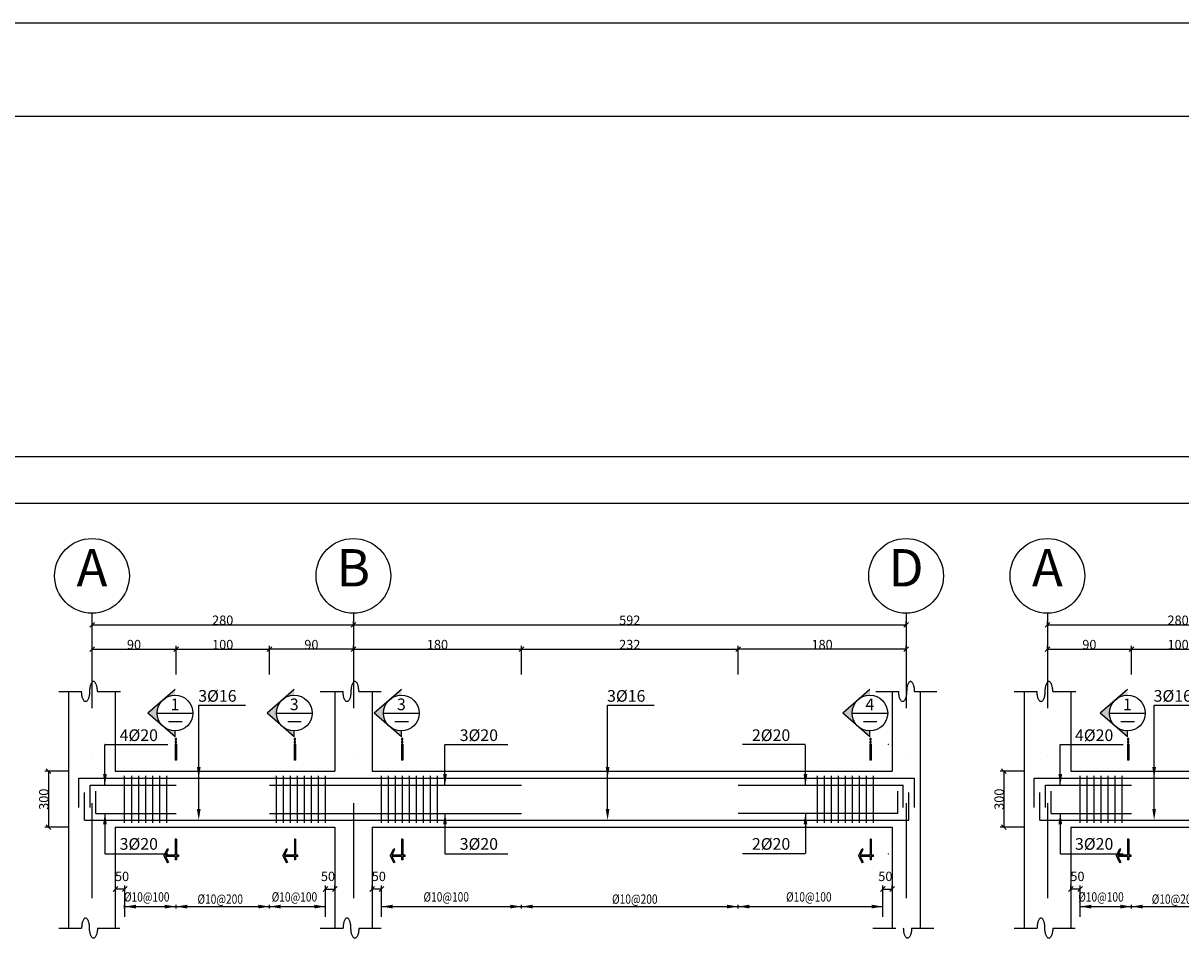
# Model space of a CAD drawing. Units: millimetres. Extents: x -231 to 30223, y -7037 to 7120.
# Drawn here: x 19905 to 22385, y 5126 to 7120 of the extents above; entities that cross this region are included whole.
import ezdxf
from ezdxf.enums import TextEntityAlignment as Align

# ---------------------------------------------------------------- set-up
doc = ezdxf.new("R2010")
doc.units = ezdxf.units.MM
doc.linetypes.add('DASHDOTX2', pattern=[50.8, 25.4, -12.7, 0, -12.7])
for name, color, linetype in [('2', 2, 'Continuous'), ('3', 3, 'Continuous'), ('5', 7, 'Continuous'), ('ax', 1, 'DASHDOTX2'), ('CADR', 2, 'Continuous'), ('COV', 4, 'Continuous'), ('DIM', 1, 'Continuous'), ('DST', 1, 'Continuous'), ('ESTILA', 7, 'Continuous'), ('HAT', 4, 'Continuous'), ('KH', 3, 'Continuous'), ('STT', 6, 'Continuous'), ('TX', 2, 'Continuous'), ('TX1', 3, 'Continuous')]:
    doc.layers.add(name, color=color, linetype=linetype)
doc.styles.add('ROMANS', font='romans.shx')
doc.dimstyles.new('SC25', dxfattribs={"dimscale": 0.1, "dimtxt": 200, "dimasz": 0.5, "dimexe": 75, "dimexo": 0, "dimgap": 0, "dimtad": 1, "dimdec": 0, "dimlfac": 2.5, "dimdsep": 46, "dimtxsty": 'ROMANS', "dimblk": 'TIC', "dimcen": 0, "dimclrd": 44, "dimclre": 13, "dimclrt": 62, "dimadec": 0, "dimazin": 0, "dimtfac": 0.925926, "dimtdec": 0, "dimtix": 1, "dimtmove": 2, "dimatfit": 3, "dimldrblk": 'TIC', "dimfxl": 0, "dimtolj": 1, "dimarcsym": 0})
doc.dimstyles.new('SC50', dxfattribs={"dimscale": 0.1, "dimtxt": 200, "dimasz": 0.5, "dimexe": 75, "dimexo": 0, "dimgap": 0, "dimtad": 1, "dimdec": 0, "dimlfac": 0.5, "dimdsep": 46, "dimtxsty": 'ROMANS', "dimblk": 'TIC', "dimcen": 0, "dimclrd": 44, "dimclre": 1, "dimclrt": 62, "dimadec": 0, "dimazin": 0, "dimtfac": 0.925926, "dimtdec": 0, "dimtix": 1, "dimtmove": 2, "dimatfit": 3, "dimldrblk": 'TIC', "dimfxl": 0, "dimtolj": 1, "dimarcsym": 0})

# ---------------------------------------------------------------- blocks, each defined once
blk = doc.blocks.new('TIC')
blk.add_line((-100, -100), (100, 100))
blk = doc.blocks.new('*D399')
at = {"layer": 'DIM', "color": 1, "lineweight": -2, "transparency": 16777216}
for p, q in [((22278.9, 5779.9), (22278.9, 5787.4)), ((22478.9, 5726.1), (22478.9, 5787.4))]:
    blk.add_line(p, q, dxfattribs=at)
at = {"layer": 'DIM', "color": 44, "lineweight": -2, "transparency": 16777216}
blk.add_line((22278.9, 5779.9), (22478.8, 5779.9), dxfattribs=at)
at = {"layer": 'DIM', "color": 44, "lineweight": -2, "transparency": 16777216, "xscale": 0.05, "yscale": 0.05, "zscale": 0.05, "rotation": 180}
blk.add_blockref('TIC', (22278.9, 5779.9), dxfattribs=at)
at = {"layer": 'DIM', "color": 44, "lineweight": -2, "transparency": 16777216, "xscale": 0.05, "yscale": 0.05, "zscale": 0.05}
blk.add_blockref('TIC', (22478.9, 5779.9), dxfattribs=at)
at = {"layer": 'DIM', "color": 62, "transparency": 16777216, "insert": (22378.9, 5789.9), "char_height": 20, "attachment_point": 5, "style": 'ROMANS'}
blk.add_mtext('\\A1;100', dxfattribs=at)
blk = doc.blocks.new('*D400')
at = {"layer": 'DIM', "color": 1, "lineweight": -2, "transparency": 16777216}
for p, q in [((22098.9, 5779.9), (22098.9, 5787.4)), ((22278.9, 5726.1), (22278.9, 5787.4))]:
    blk.add_line(p, q, dxfattribs=at)
at = {"layer": 'DIM', "color": 44, "lineweight": -2, "transparency": 16777216}
blk.add_line((22098.9, 5779.9), (22278.8, 5779.9), dxfattribs=at)
at = {"layer": 'DIM', "color": 44, "lineweight": -2, "transparency": 16777216, "xscale": 0.05, "yscale": 0.05, "zscale": 0.05, "rotation": 180}
blk.add_blockref('TIC', (22098.9, 5779.9), dxfattribs=at)
at = {"layer": 'DIM', "color": 44, "lineweight": -2, "transparency": 16777216, "xscale": 0.05, "yscale": 0.05, "zscale": 0.05}
blk.add_blockref('TIC', (22278.9, 5779.9), dxfattribs=at)
at = {"layer": 'DIM', "color": 62, "transparency": 16777216, "insert": (22188.9, 5789.9), "char_height": 20, "attachment_point": 5, "style": 'ROMANS'}
blk.add_mtext('\\A1;90', dxfattribs=at)
blk = doc.blocks.new('*D403')
at = {"layer": 'DIM', "color": 1, "lineweight": -2, "transparency": 16777216}
for p, q in [((21436.3, 5726.1), (21436.3, 5787.4)), ((21796.3, 5779.9), (21796.3, 5787.4))]:
    blk.add_line(p, q, dxfattribs=at)
at = {"layer": 'DIM', "color": 44, "lineweight": -2, "transparency": 16777216}
blk.add_line((21796.2, 5779.9), (21436.3, 5779.9), dxfattribs=at)
at = {"layer": 'DIM', "color": 44, "lineweight": -2, "transparency": 16777216, "xscale": 0.05, "yscale": 0.05, "zscale": 0.05, "rotation": 180}
blk.add_blockref('TIC', (21436.3, 5779.9), dxfattribs=at)
at = {"layer": 'DIM', "color": 44, "lineweight": -2, "transparency": 16777216, "xscale": 0.05, "yscale": 0.05, "zscale": 0.05}
blk.add_blockref('TIC', (21796.3, 5779.9), dxfattribs=at)
at = {"layer": 'DIM', "color": 62, "transparency": 16777216, "insert": (21616.3, 5789.9), "char_height": 20, "attachment_point": 5, "style": 'ROMANS'}
blk.add_mtext('\\A1;180', dxfattribs=at)
blk = doc.blocks.new('*D404')
at = {"layer": 'DIM', "color": 1, "lineweight": -2, "transparency": 16777216}
for p, q in [((20432.3, 5726.1), (20432.3, 5787.4)), ((20612.3, 5779.9), (20612.3, 5787.4))]:
    blk.add_line(p, q, dxfattribs=at)
at = {"layer": 'DIM', "color": 44, "lineweight": -2, "transparency": 16777216}
blk.add_line((20612.2, 5779.9), (20432.3, 5779.9), dxfattribs=at)
at = {"layer": 'DIM', "color": 44, "lineweight": -2, "transparency": 16777216, "xscale": 0.05, "yscale": 0.05, "zscale": 0.05, "rotation": 180}
blk.add_blockref('TIC', (20432.3, 5779.9), dxfattribs=at)
at = {"layer": 'DIM', "color": 44, "lineweight": -2, "transparency": 16777216, "xscale": 0.05, "yscale": 0.05, "zscale": 0.05}
blk.add_blockref('TIC', (20612.3, 5779.9), dxfattribs=at)
at = {"layer": 'DIM', "color": 62, "transparency": 16777216, "insert": (20522.3, 5789.9), "char_height": 20, "attachment_point": 5, "style": 'ROMANS'}
blk.add_mtext('\\A1;90', dxfattribs=at)
blk = doc.blocks.new('*D405')
at = {"layer": 'DIM', "color": 1, "lineweight": -2, "transparency": 16777216}
for p, q in [((20612.3, 5779.9), (20612.3, 5787.4)), ((20972.3, 5726.1), (20972.3, 5787.4))]:
    blk.add_line(p, q, dxfattribs=at)
at = {"layer": 'DIM', "color": 44, "lineweight": -2, "transparency": 16777216}
blk.add_line((20612.3, 5779.9), (20972.2, 5779.9), dxfattribs=at)
at = {"layer": 'DIM', "color": 44, "lineweight": -2, "transparency": 16777216, "xscale": 0.05, "yscale": 0.05, "zscale": 0.05, "rotation": 180}
blk.add_blockref('TIC', (20612.3, 5779.9), dxfattribs=at)
at = {"layer": 'DIM', "color": 44, "lineweight": -2, "transparency": 16777216, "xscale": 0.05, "yscale": 0.05, "zscale": 0.05}
blk.add_blockref('TIC', (20972.3, 5779.9), dxfattribs=at)
at = {"layer": 'DIM', "color": 62, "transparency": 16777216, "insert": (20792.3, 5789.9), "char_height": 20, "attachment_point": 5, "style": 'ROMANS'}
blk.add_mtext('\\A1;180', dxfattribs=at)
blk = doc.blocks.new('*D406')
at = {"layer": 'DIM', "color": 1, "lineweight": -2, "transparency": 16777216}
for p, q in [((20972.3, 5726.1), (20972.3, 5787.4)), ((21436.3, 5726.1), (21436.3, 5787.4))]:
    blk.add_line(p, q, dxfattribs=at)
at = {"layer": 'DIM', "color": 44, "lineweight": -2, "transparency": 16777216}
blk.add_line((20972.3, 5779.9), (21436.2, 5779.9), dxfattribs=at)
at = {"layer": 'DIM', "color": 44, "lineweight": -2, "transparency": 16777216, "xscale": 0.05, "yscale": 0.05, "zscale": 0.05, "rotation": 180}
blk.add_blockref('TIC', (20972.3, 5779.9), dxfattribs=at)
at = {"layer": 'DIM', "color": 44, "lineweight": -2, "transparency": 16777216, "xscale": 0.05, "yscale": 0.05, "zscale": 0.05}
blk.add_blockref('TIC', (21436.3, 5779.9), dxfattribs=at)
at = {"layer": 'DIM', "color": 62, "transparency": 16777216, "insert": (21204.3, 5789.9), "char_height": 20, "attachment_point": 5, "style": 'ROMANS'}
blk.add_mtext('\\A1;232', dxfattribs=at)
blk = doc.blocks.new('*D407')
at = {"layer": 'DIM', "color": 1, "lineweight": -2, "transparency": 16777216}
for p, q in [((20052.3, 5779.9), (20052.3, 5787.4)), ((20232.3, 5726.1), (20232.3, 5787.4))]:
    blk.add_line(p, q, dxfattribs=at)
at = {"layer": 'DIM', "color": 44, "lineweight": -2, "transparency": 16777216}
blk.add_line((20052.3, 5779.9), (20232.2, 5779.9), dxfattribs=at)
at = {"layer": 'DIM', "color": 44, "lineweight": -2, "transparency": 16777216, "xscale": 0.05, "yscale": 0.05, "zscale": 0.05, "rotation": 180}
blk.add_blockref('TIC', (20052.3, 5779.9), dxfattribs=at)
at = {"layer": 'DIM', "color": 44, "lineweight": -2, "transparency": 16777216, "xscale": 0.05, "yscale": 0.05, "zscale": 0.05}
blk.add_blockref('TIC', (20232.3, 5779.9), dxfattribs=at)
at = {"layer": 'DIM', "color": 62, "transparency": 16777216, "insert": (20142.3, 5789.9), "char_height": 20, "attachment_point": 5, "style": 'ROMANS'}
blk.add_mtext('\\A1;90', dxfattribs=at)
blk = doc.blocks.new('*D408')
at = {"layer": 'DIM', "color": 1, "lineweight": -2, "transparency": 16777216}
for p, q in [((20232.3, 5779.9), (20232.3, 5787.4)), ((20432.3, 5726.1), (20432.3, 5787.4))]:
    blk.add_line(p, q, dxfattribs=at)
at = {"layer": 'DIM', "color": 44, "lineweight": -2, "transparency": 16777216}
blk.add_line((20232.3, 5779.9), (20432.2, 5779.9), dxfattribs=at)
at = {"layer": 'DIM', "color": 44, "lineweight": -2, "transparency": 16777216, "xscale": 0.05, "yscale": 0.05, "zscale": 0.05, "rotation": 180}
blk.add_blockref('TIC', (20232.3, 5779.9), dxfattribs=at)
at = {"layer": 'DIM', "color": 44, "lineweight": -2, "transparency": 16777216, "xscale": 0.05, "yscale": 0.05, "zscale": 0.05}
blk.add_blockref('TIC', (20432.3, 5779.9), dxfattribs=at)
at = {"layer": 'DIM', "color": 62, "transparency": 16777216, "insert": (20332.3, 5789.9), "char_height": 20, "attachment_point": 5, "style": 'ROMANS'}
blk.add_mtext('\\A1;100', dxfattribs=at)
blk = doc.blocks.new('EEE')
at = {"layer": '5'}
h = blk.add_hatch(color=256, dxfattribs=at)
h.paths.add_polyline_path([(-25.1, 28.8), (-58.1, 0), (-25.1, -28.8, -0.454846)])
h.paths.add_polyline_path([(-25.1, -28.8), (0, -50.6), (0, -38.2, -0.181206)])
h.paths.add_polyline_path([(0, 38.2), (0, 50.6), (-25.1, 28.8, -0.181206)])
h = blk.add_hatch(color=256, dxfattribs=at)
h.paths.add_polyline_path([(2.9, -57.6), (2.9, -54.7), (0, -54.7), (0, -57.6)])
h.paths.add_polyline_path([(0, -63.5), (2.9, -63.5), (2.9, -60.5), (0, -60.5)])
h.paths.add_polyline_path([(2.9, -66.4), (0, -66.4), (0, -100.6), (2.9, -100.6)])
blk.add_hatch(color=256, dxfattribs=at).paths.add_polyline_path([(0.4, -306.8), (0.4, -314.3), (2.9, -314.3), (2.9, -306.8), (8, -306.8), (8, -304.3), (2.9, -304.3), (2.9, -270), (0.4, -270), (0.4, -304.3), (-20.7, -304.3), (-14.1, -291.7), (-16.3, -290.5), (-24.2, -305.6), (-16.3, -320.7), (-14.1, -319.5), (-20.7, -306.8)])
at = {"layer": '2'}
for p, q in [((0, 50.6), (-58.1, 0)), ((0, -50.6), (-58.1, 0)), ((-38.2, 0), (38.2, 0)), ((0, -50.6), (0, -38.2)), ((2.9, -66.4), (0, -66.4)), ((0, -66.4), (0, -100.6)), ((2.9, -66.4), (2.9, -100.6)), ((2.9, -100.6), (0, -100.6)), ((2.9, -270), (0.4, -270)), ((-24.2, -305.6), (-16.3, -290.5)), ((-14.1, -291.7), (-16.3, -290.5)), ((-24.2, -305.6), (-16.3, -320.7)), ((-14.1, -319.5), (-16.3, -320.7)), ((2.9, -314.3), (0.4, -314.3)), ((8, -306.8), (8, -304.3))]:
    blk.add_line(p, q, dxfattribs=at)
for points in [[(0, -57.6), (2.9, -57.6), (2.9, -54.7), (0, -54.7)], [(0, -63.5), (2.9, -63.5), (2.9, -60.5), (0, -60.5)]]:
    blk.add_lwpolyline(points, close=True, dxfattribs=at)
for points in [[(0.4, -270), (0.4, -304.3)], [(2.9, -270), (2.9, -304.3)], [(0.4, -304.3), (-20.7, -304.3), (-14.1, -291.7)], [(0.4, -306.8), (-20.7, -306.8), (-14.1, -319.5)], [(0.4, -306.8), (0.4, -314.3)], [(8, -304.3), (2.9, -304.3)], [(8, -306.8), (2.9, -306.8)], [(2.9, -306.8), (2.9, -314.3)]]:
    blk.add_lwpolyline(points, dxfattribs=at)
blk.add_circle((0, 0), 38.2, dxfattribs=at)
at = {"layer": '3'}
blk.add_line((-13.7, -17.7), (15, -17.7), dxfattribs=at)
at = {"layer": 'TX1', "style": 'ROMANS'}
blk.add_attdef('B', text='', height=25, dxfattribs=at).set_placement((0, 18.7), align=Align.MIDDLE_CENTER)
blk = doc.blocks.new('*D426')
at = {"layer": 'DIM', "color": 13, "lineweight": -2, "transparency": 16777216}
for p, q in [((20003, 5518.8), (19951.5, 5518.8)), ((20003, 5398.8), (19951.5, 5398.8))]:
    blk.add_line(p, q, dxfattribs=at)
at = {"layer": 'DIM', "color": 44, "lineweight": -2, "transparency": 16777216}
blk.add_line((19959, 5518.8), (19959, 5398.9), dxfattribs=at)
at = {"layer": 'DIM', "color": 44, "lineweight": -2, "transparency": 16777216, "xscale": 0.05, "yscale": 0.05, "zscale": 0.05}
for p, rotation in [((19959, 5518.8), 90), ((19959, 5398.8), 270)]:
    blk.add_blockref('TIC', p, dxfattribs=dict(at, rotation=rotation))
at = {"layer": 'DIM', "color": 62, "transparency": 16777216, "insert": (19949, 5458.8), "char_height": 20, "attachment_point": 5, "rotation": 90, "style": 'ROMANS'}
blk.add_mtext('\\A1;300', dxfattribs=at)
blk = doc.blocks.new('*D428')
at = {"layer": 'DIM', "color": 13, "lineweight": -2, "transparency": 16777216}
for p, q in [((20102.3, 5266.6), (20102.3, 5274.1)), ((20122.3, 5207.2), (20122.3, 5274.1))]:
    blk.add_line(p, q, dxfattribs=at)
at = {"layer": 'DIM', "color": 44, "lineweight": -2, "transparency": 16777216}
blk.add_line((20122.2, 5266.6), (20102.3, 5266.6), dxfattribs=at)
at = {"layer": 'DIM', "color": 44, "lineweight": -2, "transparency": 16777216, "xscale": 0.05, "yscale": 0.05, "zscale": 0.05, "rotation": 180}
blk.add_blockref('TIC', (20102.3, 5266.6), dxfattribs=at)
at = {"layer": 'DIM', "color": 44, "lineweight": -2, "transparency": 16777216, "xscale": 0.05, "yscale": 0.05, "zscale": 0.05}
blk.add_blockref('TIC', (20122.3, 5266.6), dxfattribs=at)
at = {"layer": 'DIM', "color": 62, "transparency": 16777216, "insert": (20116.7, 5293.6), "char_height": 20, "attachment_point": 5, "style": 'ROMANS'}
blk.add_mtext('\\A1;50', dxfattribs=at)
blk = doc.blocks.new('*D429')
at = {"layer": 'DIM', "color": 13, "lineweight": -2, "transparency": 16777216}
for p, q in [((20652.3, 5266.6), (20652.3, 5274.1)), ((20672.3, 5207.2), (20672.3, 5274.1))]:
    blk.add_line(p, q, dxfattribs=at)
at = {"layer": 'DIM', "color": 44, "lineweight": -2, "transparency": 16777216}
blk.add_line((20672.2, 5266.6), (20652.3, 5266.6), dxfattribs=at)
at = {"layer": 'DIM', "color": 44, "lineweight": -2, "transparency": 16777216, "xscale": 0.05, "yscale": 0.05, "zscale": 0.05, "rotation": 180}
blk.add_blockref('TIC', (20652.3, 5266.6), dxfattribs=at)
at = {"layer": 'DIM', "color": 44, "lineweight": -2, "transparency": 16777216, "xscale": 0.05, "yscale": 0.05, "zscale": 0.05}
blk.add_blockref('TIC', (20672.3, 5266.6), dxfattribs=at)
at = {"layer": 'DIM', "color": 62, "transparency": 16777216, "insert": (20666.7, 5293.6), "char_height": 20, "attachment_point": 5, "style": 'ROMANS'}
blk.add_mtext('\\A1;50', dxfattribs=at)
blk = doc.blocks.new('*D430')
at = {"layer": 'DIM', "color": 13, "lineweight": -2, "transparency": 16777216}
for p, q in [((20552.3, 5207.2), (20552.3, 5274.1)), ((20572.3, 5266.6), (20572.3, 5274.1))]:
    blk.add_line(p, q, dxfattribs=at)
at = {"layer": 'DIM', "color": 44, "lineweight": -2, "transparency": 16777216}
blk.add_line((20552.3, 5266.6), (20572.2, 5266.6), dxfattribs=at)
at = {"layer": 'DIM', "color": 44, "lineweight": -2, "transparency": 16777216, "xscale": 0.05, "yscale": 0.05, "zscale": 0.05, "rotation": 180}
blk.add_blockref('TIC', (20552.3, 5266.6), dxfattribs=at)
at = {"layer": 'DIM', "color": 44, "lineweight": -2, "transparency": 16777216, "xscale": 0.05, "yscale": 0.05, "zscale": 0.05}
blk.add_blockref('TIC', (20572.3, 5266.6), dxfattribs=at)
at = {"layer": 'DIM', "color": 62, "transparency": 16777216, "insert": (20557.8, 5293.6), "char_height": 20, "attachment_point": 5, "style": 'ROMANS'}
blk.add_mtext('\\A1;50', dxfattribs=at)
blk = doc.blocks.new('*D431')
at = {"layer": 'DIM', "color": 13, "lineweight": -2, "transparency": 16777216}
for p, q in [((22049.6, 5518.8), (21998.1, 5518.8)), ((22049.6, 5398.8), (21998.1, 5398.8))]:
    blk.add_line(p, q, dxfattribs=at)
at = {"layer": 'DIM', "color": 44, "lineweight": -2, "transparency": 16777216}
blk.add_line((22005.6, 5518.8), (22005.6, 5398.9), dxfattribs=at)
at = {"layer": 'DIM', "color": 44, "lineweight": -2, "transparency": 16777216, "xscale": 0.05, "yscale": 0.05, "zscale": 0.05}
for p, rotation in [((22005.6, 5518.8), 90), ((22005.6, 5398.8), 270)]:
    blk.add_blockref('TIC', p, dxfattribs=dict(at, rotation=rotation))
at = {"layer": 'DIM', "color": 62, "transparency": 16777216, "insert": (21995.6, 5458.8), "char_height": 20, "attachment_point": 5, "rotation": 90, "style": 'ROMANS'}
blk.add_mtext('\\A1;300', dxfattribs=at)
blk = doc.blocks.new('*D432')
at = {"layer": 'DIM', "color": 13, "lineweight": -2, "transparency": 16777216}
for p, q in [((21746.3, 5207.2), (21746.3, 5274.1)), ((21766.3, 5266.6), (21766.3, 5274.1))]:
    blk.add_line(p, q, dxfattribs=at)
at = {"layer": 'DIM', "color": 44, "lineweight": -2, "transparency": 16777216}
blk.add_line((21746.3, 5266.6), (21766.2, 5266.6), dxfattribs=at)
at = {"layer": 'DIM', "color": 44, "lineweight": -2, "transparency": 16777216, "xscale": 0.05, "yscale": 0.05, "zscale": 0.05, "rotation": 180}
blk.add_blockref('TIC', (21746.3, 5266.6), dxfattribs=at)
at = {"layer": 'DIM', "color": 44, "lineweight": -2, "transparency": 16777216, "xscale": 0.05, "yscale": 0.05, "zscale": 0.05}
blk.add_blockref('TIC', (21766.3, 5266.6), dxfattribs=at)
at = {"layer": 'DIM', "color": 62, "transparency": 16777216, "insert": (21751.8, 5293.6), "char_height": 20, "attachment_point": 5, "style": 'ROMANS'}
blk.add_mtext('\\A1;50', dxfattribs=at)
blk = doc.blocks.new('*D433')
at = {"layer": 'DIM', "color": 13, "lineweight": -2, "transparency": 16777216}
for p, q in [((22148.9, 5266.6), (22148.9, 5274.1)), ((22168.9, 5207.2), (22168.9, 5274.1))]:
    blk.add_line(p, q, dxfattribs=at)
at = {"layer": 'DIM', "color": 44, "lineweight": -2, "transparency": 16777216}
blk.add_line((22168.8, 5266.6), (22148.9, 5266.6), dxfattribs=at)
at = {"layer": 'DIM', "color": 44, "lineweight": -2, "transparency": 16777216, "xscale": 0.05, "yscale": 0.05, "zscale": 0.05, "rotation": 180}
blk.add_blockref('TIC', (22148.9, 5266.6), dxfattribs=at)
at = {"layer": 'DIM', "color": 44, "lineweight": -2, "transparency": 16777216, "xscale": 0.05, "yscale": 0.05, "zscale": 0.05}
blk.add_blockref('TIC', (22168.9, 5266.6), dxfattribs=at)
at = {"layer": 'DIM', "color": 62, "transparency": 16777216, "insert": (22163.3, 5293.6), "char_height": 20, "attachment_point": 5, "style": 'ROMANS'}
blk.add_mtext('\\A1;50', dxfattribs=at)
blk = doc.blocks.new('*D453')
at = {"layer": 'DIM', "color": 1, "lineweight": -2, "transparency": 16777216}
for p, q in [((22098.9, 5832), (22098.9, 5839.5)), ((22658.9, 5832), (22658.9, 5839.5))]:
    blk.add_line(p, q, dxfattribs=at)
at = {"layer": 'DIM', "color": 44, "lineweight": -2, "transparency": 16777216}
blk.add_line((22098.9, 5832), (22658.8, 5832), dxfattribs=at)
at = {"layer": 'DIM', "color": 44, "lineweight": -2, "transparency": 16777216, "xscale": 0.05, "yscale": 0.05, "zscale": 0.05, "rotation": 180}
blk.add_blockref('TIC', (22098.9, 5832), dxfattribs=at)
at = {"layer": 'DIM', "color": 44, "lineweight": -2, "transparency": 16777216, "xscale": 0.05, "yscale": 0.05, "zscale": 0.05}
blk.add_blockref('TIC', (22658.9, 5832), dxfattribs=at)
at = {"layer": 'DIM', "color": 62, "transparency": 16777216, "insert": (22378.9, 5842), "char_height": 20, "attachment_point": 5, "style": 'ROMANS'}
blk.add_mtext('\\A1;280', dxfattribs=at)
blk = doc.blocks.new('*D454')
at = {"layer": 'DIM', "color": 1, "lineweight": -2, "transparency": 16777216}
for p, q in [((20612.3, 5832), (20612.3, 5839.5)), ((21796.3, 5832), (21796.3, 5839.5))]:
    blk.add_line(p, q, dxfattribs=at)
at = {"layer": 'DIM', "color": 44, "lineweight": -2, "transparency": 16777216}
blk.add_line((20612.3, 5832), (21796.2, 5832), dxfattribs=at)
at = {"layer": 'DIM', "color": 44, "lineweight": -2, "transparency": 16777216, "xscale": 0.05, "yscale": 0.05, "zscale": 0.05, "rotation": 180}
blk.add_blockref('TIC', (20612.3, 5832), dxfattribs=at)
at = {"layer": 'DIM', "color": 44, "lineweight": -2, "transparency": 16777216, "xscale": 0.05, "yscale": 0.05, "zscale": 0.05}
blk.add_blockref('TIC', (21796.3, 5832), dxfattribs=at)
at = {"layer": 'DIM', "color": 62, "transparency": 16777216, "insert": (21204.3, 5842), "char_height": 20, "attachment_point": 5, "style": 'ROMANS'}
blk.add_mtext('\\A1;592', dxfattribs=at)
blk = doc.blocks.new('*D455')
at = {"layer": 'DIM', "color": 1, "lineweight": -2, "transparency": 16777216}
for p, q in [((20052.3, 5832), (20052.3, 5839.5)), ((20612.3, 5832), (20612.3, 5839.5))]:
    blk.add_line(p, q, dxfattribs=at)
at = {"layer": 'DIM', "color": 44, "lineweight": -2, "transparency": 16777216}
blk.add_line((20052.3, 5832), (20612.2, 5832), dxfattribs=at)
at = {"layer": 'DIM', "color": 44, "lineweight": -2, "transparency": 16777216, "xscale": 0.05, "yscale": 0.05, "zscale": 0.05, "rotation": 180}
blk.add_blockref('TIC', (20052.3, 5832), dxfattribs=at)
at = {"layer": 'DIM', "color": 44, "lineweight": -2, "transparency": 16777216, "xscale": 0.05, "yscale": 0.05, "zscale": 0.05}
blk.add_blockref('TIC', (20612.3, 5832), dxfattribs=at)
at = {"layer": 'DIM', "color": 62, "transparency": 16777216, "insert": (20332.3, 5842), "char_height": 20, "attachment_point": 5, "style": 'ROMANS'}
blk.add_mtext('\\A1;280', dxfattribs=at)

msp = doc.modelspace()

# ---------------------------------------------------------------- linework, layer by layer
at = {"layer": '2'}
for centre in [(20052.273287, 5937.013808), (20612.273287, 5937.013808), (21796.273286, 5937.013808), (22098.867199, 5937.013808)]:
    msp.add_circle(centre, 80, dxfattribs=at)
at = {"layer": 'ax', "ltscale": 8}
for p, q in [((20052.273287, 5857.013808), (20052.273287, 5163.065862)), ((20612.273287, 5857.013808), (20612.273287, 5163.065862)), ((21796.273286, 5857.013808), (21796.273286, 5163.065862)), ((22098.867199, 5857.013808), (22098.867199, 5163.065862))]:
    msp.add_line(p, q, dxfattribs=at)
at = {"layer": 'CADR', "color": 15}
msp.add_lwpolyline([(26082.062068, 6192.621269), (26082.062068, 252.621269), (17672.062068, 252.621269), (17672.062068, 6192.621269), (26082.062068, 6192.621269)], dxfattribs=at)
at = {"layer": 'CADR'}
msp.add_lwpolyline([(25982.062068, 6092.621269), (25982.062068, 352.621269), (17872.062068, 352.621269), (17872.062068, 6092.621269)], close=True, dxfattribs=at)
at = {"layer": 'COV'}
for p, q in [((20002.273287, 5689.289235), (20002.273287, 5182.881551)), ((20102.273287, 5689.289235), (20102.273287, 5518.807829)), ((20572.273287, 5689.289235), (20572.273287, 5518.807829)), ((20652.273287, 5689.289235), (20652.273287, 5518.807829)), ((21766.273286, 5689.289235), (21766.273286, 5518.807829)), ((21826.273286, 5689.289235), (21826.273286, 5182.881551)), ((22048.867199, 5689.289235), (22048.867199, 5182.881551)), ((22148.867199, 5689.289235), (22148.867199, 5518.807829)), ((20102.273287, 5518.807829), (20572.273287, 5518.807829)), ((20652.273287, 5518.807829), (21766.273286, 5518.807829)), ((22148.867199, 5518.807829), (22618.867199, 5518.807829)), ((20102.273287, 5398.807829), (20572.273287, 5398.807829)), ((20102.273287, 5398.807829), (20102.273287, 5182.881551)), ((20572.273287, 5398.807829), (20572.273287, 5182.881551)), ((20652.273287, 5398.807829), (21766.273286, 5398.807829)), ((20652.273287, 5398.807829), (20652.273287, 5182.881551)), ((21766.273286, 5398.807829), (21766.273286, 5182.881551)), ((22148.867199, 5398.807829), (22618.867199, 5398.807829)), ((22148.867199, 5398.807829), (22148.867199, 5182.881551))]:
    msp.add_line(p, q, dxfattribs=at)
at = {"layer": 'DST'}
for p, q in [((19981.000287, 5689.289235), (20030.100627, 5689.289235)), ((20063.917437, 5689.289235), (20113.017777, 5689.289235)), ((20541.000287, 5689.289235), (20590.100627, 5689.289235)), ((20623.917437, 5689.289235), (20671.95972, 5689.289235)), ((21731.443887, 5689.289235), (21780.544227, 5689.289235)), ((21814.361037, 5689.289235), (21862.40332, 5689.289235)), ((22027.594199, 5689.289235), (22076.694539, 5689.289235)), ((22110.511349, 5689.289235), (22159.611689, 5689.289235)), ((20281.001845, 5659.943114), (20380.924377, 5659.943114)), ((20281.001845, 5503.807829), (20281.001845, 5659.943114)), ((21156.791363, 5659.943114), (21256.713895, 5659.943114)), ((21156.791363, 5503.807829), (21156.791363, 5659.943114)), ((22327.595758, 5659.943114), (22427.51829, 5659.943114)), ((22327.595758, 5503.807829), (22327.595758, 5659.943114)), ((20281.001845, 5437.807829), (20281.001845, 5581.875471)), ((21156.791363, 5437.807829), (21156.791363, 5581.875471)), ((22327.595758, 5437.807829), (22327.595758, 5581.875471)), ((20079.976468, 5488.807829), (20079.976468, 5575.287908)), ((20080.476468, 5575.787908), (20214.604716, 5575.787908)), ((20808.489625, 5488.807829), (20808.489625, 5575.287908)), ((20808.989625, 5575.787908), (20943.117873, 5575.787908)), ((21580.141485, 5575.787908), (21446.013237, 5575.787908)), ((21580.641485, 5488.807829), (21580.641485, 5575.287908)), ((22126.57038, 5488.807829), (22126.57038, 5575.287908)), ((22127.07038, 5575.787908), (22261.198628, 5575.787908)), ((20079.976468, 5428.807829), (20079.976468, 5342.32775)), ((20808.489625, 5428.807829), (20808.489625, 5342.32775)), ((21580.641485, 5428.807829), (21580.641485, 5342.32775)), ((22126.57038, 5428.807829), (22126.57038, 5342.32775)), ((20080.476468, 5341.82775), (20214.604716, 5341.82775)), ((20808.989625, 5341.82775), (20943.117873, 5341.82775)), ((21580.141485, 5341.82775), (21446.013237, 5341.82775)), ((22127.07038, 5341.82775), (22261.198628, 5341.82775)), ((20122.273287, 5224.948966), (20122.273287, 5232.948966)), ((20232.273287, 5224.948966), (20232.273287, 5232.948966)), ((20232.273287, 5224.948966), (20232.273287, 5232.948966)), ((20432.273287, 5224.948966), (20432.273287, 5232.948966)), ((20432.273287, 5224.948966), (20432.273287, 5232.948966)), ((20432.273287, 5224.948966), (20432.273287, 5232.948966)), ((20432.273287, 5224.948966), (20432.273287, 5232.948966)), ((20552.273287, 5224.948966), (20552.273287, 5232.948966)), ((20672.273287, 5224.948966), (20672.273287, 5232.948966)), ((20972.273287, 5224.948966), (20972.273287, 5232.948966)), ((21436.273286, 5224.948966), (21436.273286, 5232.948966)), ((21746.273286, 5224.948966), (21746.273286, 5232.948966)), ((22168.867199, 5224.948966), (22168.867199, 5232.948966)), ((22278.867199, 5224.948966), (22278.867199, 5232.948966)), ((22278.867199, 5224.948966), (22278.867199, 5232.948966)), ((20122.273287, 5228.948966), (20552.273287, 5228.948966)), ((20672.273287, 5228.948966), (21746.273286, 5228.948966)), ((22168.867199, 5228.948966), (22598.867199, 5228.948966)), ((22168.867199, 5228.948966), (22598.867199, 5228.948966)), ((19981.000287, 5182.881551), (20030.100627, 5182.881551)), ((20063.917437, 5182.881551), (20111.95972, 5182.881551)), ((20541.000287, 5182.881551), (20590.100627, 5182.881551)), ((20623.917437, 5182.881551), (20671.95972, 5182.881551)), ((21725.000286, 5182.881551), (21774.100626, 5182.881551)), ((21807.917436, 5182.881551), (21855.959719, 5182.881551)), ((22027.594199, 5182.881551), (22076.694539, 5182.881551)), ((22110.511349, 5182.881551), (22158.553632, 5182.881551))]:
    msp.add_line(p, q, dxfattribs=at)
for points in [[(20063.917437, 5689.289235, 0.0403680359), (20063.207796, 5698.064542, 0.0533262152), (20061.441258, 5704.499144, 0.0964678183), (20058.171993, 5709.63544, 0.2057382443), (20055.463234, 5710.799294, 0.2057382443), (20052.754475, 5709.63544, 0.0964678183), (20049.48521, 5704.499144, 0.0533262152), (20047.718672, 5698.064542, 0.0403680359), (20047.009032, 5689.289235, 0.0403680359)], [(20623.917437, 5689.289235, 0.0403680359), (20623.207796, 5698.064542, 0.0533262152), (20621.441258, 5704.499144, 0.0964678183), (20618.171993, 5709.63544, 0.2057382443), (20615.463234, 5710.799294, 0.2057382443), (20612.754475, 5709.63544, 0.0964678183), (20609.48521, 5704.499144, 0.0533262152), (20607.718672, 5698.064542, 0.0403680359), (20607.009032, 5689.289235, 0.0403680359)], [(21814.361037, 5689.289235, 0.0403680359), (21813.651397, 5698.064542, 0.0533262152), (21811.884858, 5704.499144, 0.0964678183), (21808.615593, 5709.63544, 0.2057382443), (21805.906834, 5710.799294, 0.2057382443), (21803.198075, 5709.63544, 0.0964678183), (21799.928811, 5704.499144, 0.0533262152), (21798.162272, 5698.064542, 0.0403680359), (21797.452632, 5689.289235, 0.0403680359)], [(22110.511349, 5689.289235, 0.0403680359), (22109.801709, 5698.064542, 0.0533262152), (22108.03517, 5704.499144, 0.0964678183), (22104.765906, 5709.63544, 0.2057382443), (22102.057147, 5710.799294, 0.2057382443), (22099.348388, 5709.63544, 0.0964678183), (22096.079123, 5704.499144, 0.0533262152), (22094.312584, 5698.064542, 0.0403680359), (22093.602944, 5689.289235, 0.0403680359)], [(20047.009032, 5689.289235, -0.0403680359), (20046.299391, 5680.513927, -0.0533262152), (20044.532853, 5674.079326, -0.0964678183), (20041.263588, 5668.94303, -0.2057382443), (20038.554829, 5667.779175, -0.2057382443), (20035.84607, 5668.94303, -0.0964678183), (20032.576805, 5674.079326, -0.0533262152), (20030.810267, 5680.513927, -0.0403680359), (20030.100627, 5689.289235, -0.0403680359)], [(20607.009032, 5689.289235, -0.0403680359), (20606.299391, 5680.513927, -0.0533262152), (20604.532853, 5674.079326, -0.0964678183), (20601.263588, 5668.94303, -0.2057382443), (20598.554829, 5667.779175, -0.2057382443), (20595.84607, 5668.94303, -0.0964678183), (20592.576805, 5674.079326, -0.0533262152), (20590.810267, 5680.513927, -0.0403680359), (20590.100627, 5689.289235, -0.0403680359)], [(21797.452632, 5689.289235, -0.0403680359), (21796.742992, 5680.513927, -0.0533262152), (21794.976453, 5674.079326, -0.0964678183), (21791.707189, 5668.94303, -0.2057382443), (21788.99843, 5667.779175, -0.2057382443), (21786.289671, 5668.94303, -0.0964678183), (21783.020406, 5674.079326, -0.0533262152), (21781.253867, 5680.513927, -0.0403680359), (21780.544227, 5689.289235, -0.0403680359)], [(22093.602944, 5689.289235, -0.0403680359), (22092.893304, 5680.513927, -0.0533262152), (22091.126766, 5674.079326, -0.0964678183), (22087.857501, 5668.94303, -0.2057382443), (22085.148742, 5667.779175, -0.2057382443), (22082.439983, 5668.94303, -0.0964678183), (22079.170718, 5674.079326, -0.0533262152), (22077.40418, 5680.513927, -0.0403680359), (22076.694539, 5689.289235, -0.0403680359)], [(20047.009032, 5182.881551, 0.0403680359), (20046.299391, 5191.656858, 0.0533262152), (20044.532853, 5198.091459, 0.0964678183), (20041.263588, 5203.227755, 0.2057382443), (20038.554829, 5204.39161, 0.2057382443), (20035.84607, 5203.227755, 0.0964678183), (20032.576805, 5198.091459, 0.0533262152), (20030.810267, 5191.656858, 0.0403680359), (20030.100627, 5182.881551, 0.0403680359)], [(20607.009032, 5182.881551, 0.0403680359), (20606.299391, 5191.656858, 0.0533262152), (20604.532853, 5198.091459, 0.0964678183), (20601.263588, 5203.227755, 0.2057382443), (20598.554829, 5204.39161, 0.2057382443), (20595.84607, 5203.227755, 0.0964678183), (20592.576805, 5198.091459, 0.0533262152), (20590.810267, 5191.656858, 0.0403680359), (20590.100627, 5182.881551, 0.0403680359)], [(22093.602944, 5182.881551, 0.0403680359), (22092.893304, 5191.656858, 0.0533262152), (22091.126766, 5198.091459, 0.0964678183), (22087.857501, 5203.227755, 0.2057382443), (22085.148742, 5204.39161, 0.2057382443), (22082.439983, 5203.227755, 0.0964678183), (22079.170718, 5198.091459, 0.0533262152), (22077.40418, 5191.656858, 0.0403680359), (22076.694539, 5182.881551, 0.0403680359)], [(20063.917437, 5182.881551, -0.0403680359), (20063.207796, 5174.106243, -0.0533262152), (20061.441258, 5167.671642, -0.0964678183), (20058.171993, 5162.535346, -0.2057382443), (20055.463234, 5161.371491, -0.2057382443), (20052.754475, 5162.535346, -0.0964678183), (20049.48521, 5167.671642, -0.0533262152), (20047.718672, 5174.106243, -0.0403680359), (20047.009032, 5182.881551, -0.0403680359)], [(20623.917437, 5182.881551, -0.0403680359), (20623.207796, 5174.106243, -0.0533262152), (20621.441258, 5167.671642, -0.0964678183), (20618.171993, 5162.535346, -0.2057382443), (20615.463234, 5161.371491, -0.2057382443), (20612.754475, 5162.535346, -0.0964678183), (20609.48521, 5167.671642, -0.0533262152), (20607.718672, 5174.106243, -0.0403680359), (20607.009032, 5182.881551, -0.0403680359)], [(21807.917436, 5182.881551, -0.0403680359), (21807.207796, 5174.106243, -0.0533262152), (21805.441257, 5167.671642, -0.0964678183), (21802.171992, 5162.535346, -0.2057382443), (21799.463233, 5161.371491, -0.2057382443), (21796.754475, 5162.535346, -0.0964678183), (21793.48521, 5167.671642, -0.0533262152), (21791.718671, 5174.106243, -0.0403680359), (21791.009031, 5182.881551, -0.0403680359)], [(22110.511349, 5182.881551, -0.0403680359), (22109.801709, 5174.106243, -0.0533262152), (22108.03517, 5167.671642, -0.0964678183), (22104.765906, 5162.535346, -0.2057382443), (22102.057147, 5161.371491, -0.2057382443), (22099.348388, 5162.535346, -0.0964678183), (22096.079123, 5167.671642, -0.0533262152), (22094.312584, 5174.106243, -0.0403680359), (22093.602944, 5182.881551, -0.0403680359)]]:
    msp.add_lwpolyline(points, format="xyb", dxfattribs=at)
for centre, start, end in [((20080.476468, 5575.287908), 90, 180), ((20808.989625, 5575.287908), 90, 180), ((21758.070106, 5575.287908), 0, 90), ((22127.07038, 5575.287908), 90, 180), ((20080.476468, 5342.32775), 180, 270), ((20808.989625, 5342.32775), 180, 270), ((21758.070106, 5342.32775), 270, 0), ((22127.07038, 5342.32775), 180, 270)]:
    msp.add_arc(centre, 0.5, start, end, dxfattribs=at)
for points in [[(20075.976468, 5512.807829), (20079.976468, 5488.807829), (20083.976468, 5512.807829)], [(20277.001845, 5527.807829), (20281.001845, 5503.807829), (20285.001845, 5527.807829)], [(20804.489625, 5512.807829), (20808.489625, 5488.807829), (20812.489625, 5512.807829)], [(21152.791363, 5527.807829), (21156.791363, 5503.807829), (21160.791363, 5527.807829)], [(21584.641485, 5512.807829), (21580.641485, 5488.807829), (21576.641485, 5512.807829)], [(22122.57038, 5512.807829), (22126.57038, 5488.807829), (22130.57038, 5512.807829)], [(22323.595758, 5527.807829), (22327.595758, 5503.807829), (22331.595758, 5527.807829)], [(20277.001845, 5437.807829), (20281.001845, 5413.807829), (20285.001845, 5437.807829)], [(21152.791363, 5437.807829), (21156.791363, 5413.807829), (21160.791363, 5437.807829)], [(22323.595758, 5437.807829), (22327.595758, 5413.807829), (22331.595758, 5437.807829)], [(20075.976468, 5404.807829), (20079.976468, 5428.807829), (20083.976468, 5404.807829)], [(20804.489625, 5404.807829), (20808.489625, 5428.807829), (20812.489625, 5404.807829)], [(21584.641485, 5404.807829), (21580.641485, 5428.807829), (21576.641485, 5404.807829)], [(22122.57038, 5404.807829), (22126.57038, 5428.807829), (22130.57038, 5404.807829)], [(20146.273287, 5232.948966), (20122.273287, 5228.948966), (20146.273287, 5224.948966)], [(20208.273287, 5232.948966), (20232.273287, 5228.948966), (20208.273287, 5224.948966)], [(20256.273287, 5232.948966), (20232.273287, 5228.948966), (20256.273287, 5224.948966)], [(20408.273287, 5232.948966), (20432.273287, 5228.948966), (20408.273287, 5224.948966)], [(20408.273287, 5232.948966), (20432.273287, 5228.948966), (20408.273287, 5224.948966)], [(20456.273287, 5232.948966), (20432.273287, 5228.948966), (20456.273287, 5224.948966)], [(20456.273287, 5232.948966), (20432.273287, 5228.948966), (20456.273287, 5224.948966)], [(20528.273287, 5232.948966), (20552.273287, 5228.948966), (20528.273287, 5224.948966)], [(20696.273287, 5232.948966), (20672.273287, 5228.948966), (20696.273287, 5224.948966)], [(20948.273287, 5232.948966), (20972.273287, 5228.948966), (20948.273287, 5224.948966)], [(20996.273287, 5232.948966), (20972.273287, 5228.948966), (20996.273287, 5224.948966)], [(21412.273286, 5232.948966), (21436.273286, 5228.948966), (21412.273286, 5224.948966)], [(21460.273286, 5232.948966), (21436.273286, 5228.948966), (21460.273286, 5224.948966)], [(21722.273286, 5232.948966), (21746.273286, 5228.948966), (21722.273286, 5224.948966)], [(22192.867199, 5232.948966), (22168.867199, 5228.948966), (22192.867199, 5224.948966)], [(22254.867199, 5232.948966), (22278.867199, 5228.948966), (22254.867199, 5224.948966)], [(22302.867199, 5232.948966), (22278.867199, 5228.948966), (22302.867199, 5224.948966)]]:
    msp.add_solid(points, dxfattribs=at)
at = {"layer": 'ESTILA'}
for points in [[(30222.875793, 7120.264346), (-231.032182, 7120.264346), (-231.032182, -7037.356086), (30222.875793, -7037.356086)], [(30022.875793, 6920.264346), (-31.032182, 6920.264346), (-31.032182, -6837.356086), (30022.875793, -6837.356086)]]:
    msp.add_lwpolyline(points, close=True, dxfattribs=at)
at = {"layer": 'KH'}
for p, q in [((20122.273287, 5408.28101), (20122.273287, 5508.807829)), ((20137.273287, 5408.28101), (20137.273287, 5508.807829)), ((20152.273287, 5408.28101), (20152.273287, 5508.807829)), ((20167.273287, 5408.28101), (20167.273287, 5508.807829)), ((20182.273287, 5408.28101), (20182.273287, 5508.807829)), ((20197.273287, 5408.28101), (20197.273287, 5508.807829)), ((20212.273287, 5408.28101), (20212.273287, 5508.807829)), ((20447.273287, 5408.28101), (20447.273287, 5508.807829)), ((20462.273287, 5408.28101), (20462.273287, 5508.807829)), ((20477.273287, 5408.28101), (20477.273287, 5508.807829)), ((20492.273287, 5408.28101), (20492.273287, 5508.807829)), ((20507.273287, 5408.28101), (20507.273287, 5508.807829)), ((20522.273287, 5408.28101), (20522.273287, 5508.807829)), ((20537.273287, 5408.28101), (20537.273287, 5508.807829)), ((20552.273287, 5408.28101), (20552.273287, 5508.807829)), ((20672.273287, 5408.28101), (20672.273287, 5508.807829)), ((20687.273287, 5408.28101), (20687.273287, 5508.807829)), ((20702.273287, 5408.28101), (20702.273287, 5508.807829)), ((20717.273287, 5408.28101), (20717.273287, 5508.807829)), ((20732.273287, 5408.28101), (20732.273287, 5508.807829)), ((20747.273287, 5408.28101), (20747.273287, 5508.807829)), ((20762.273287, 5408.28101), (20762.273287, 5508.807829)), ((20762.273287, 5408.28101), (20762.273287, 5508.807829)), ((20777.273287, 5408.28101), (20777.273287, 5508.807829)), ((20792.273287, 5408.28101), (20792.273287, 5508.807829)), ((21606.273286, 5408.28101), (21606.273286, 5508.807829)), ((21621.273286, 5408.28101), (21621.273286, 5508.807829)), ((21636.273286, 5408.28101), (21636.273286, 5508.807829)), ((21651.273286, 5408.28101), (21651.273286, 5508.807829)), ((21666.273286, 5408.28101), (21666.273286, 5508.807829)), ((21681.273286, 5408.28101), (21681.273286, 5508.807829)), ((21696.273286, 5408.28101), (21696.273286, 5508.807829)), ((21711.273286, 5408.28101), (21711.273286, 5508.807829)), ((21726.273286, 5408.28101), (21726.273286, 5508.807829)), ((22168.867199, 5408.28101), (22168.867199, 5508.807829)), ((22183.867199, 5408.28101), (22183.867199, 5508.807829)), ((22198.867199, 5408.28101), (22198.867199, 5508.807829)), ((22213.867199, 5408.28101), (22213.867199, 5508.807829)), ((22228.867199, 5408.28101), (22228.867199, 5508.807829)), ((22243.867199, 5408.28101), (22243.867199, 5508.807829)), ((22258.867199, 5408.28101), (22258.867199, 5508.807829))]:
    msp.add_line(p, q, dxfattribs=at)
at = {"layer": 'STT'}
for p, q in [((20024.273287, 5503.807829), (21814.273286, 5503.807829)), ((20024.273287, 5440.998331), (20024.273287, 5503.807829)), ((20048.273287, 5488.807829), (20232.273287, 5488.807829)), ((20048.273287, 5440.998331), (20048.273287, 5488.807829)), ((20432.273287, 5488.807829), (20972.273287, 5488.807829)), ((21436.273286, 5488.807829), (21790.273286, 5488.807829)), ((21790.273286, 5440.998331), (21790.273286, 5488.807829)), ((21814.273286, 5440.998331), (21814.273286, 5503.807829)), ((22070.867199, 5503.807829), (23860.867199, 5503.807829)), ((22070.867199, 5440.998331), (22070.867199, 5503.807829)), ((22094.867199, 5440.998331), (22094.867199, 5488.807829)), ((22094.867199, 5488.807829), (22278.867199, 5488.807829)), ((20036.273287, 5413.807829), (20036.273287, 5473.178233)), ((20060.273287, 5428.28101), (20060.273287, 5476.090508)), ((21778.273286, 5428.28101), (21778.273286, 5476.090508)), ((21802.273286, 5413.807829), (21802.273286, 5473.178233)), ((22082.867199, 5413.807829), (22082.867199, 5473.178233)), ((22106.867199, 5428.28101), (22106.867199, 5476.090508)), ((20036.273287, 5413.807829), (21802.273286, 5413.807829)), ((20060.273287, 5428.28101), (20232.273287, 5428.28101)), ((20432.273287, 5428.28101), (20972.273287, 5428.28101)), ((21778.273286, 5428.28101), (21436.273286, 5428.28101)), ((22082.867199, 5413.807829), (23848.867199, 5413.807829)), ((22106.867199, 5428.28101), (22278.867199, 5428.28101))]:
    msp.add_line(p, q, dxfattribs=at)

# ---------------------------------------------------------------- block references
at = {"layer": 'HAT'}
for p, values in [((20230.178242, 5643.211609), {'B': '1'}), ((20485.553071, 5643.211609), {'B': '3'}), ((20715.043402, 5643.211609), {'B': '3'}), ((21718.597295, 5643.211609), {'B': '4'}), ((22270.319446, 5643.211609), {'B': '1'})]:
    msp.add_blockref('EEE', p, dxfattribs=at).add_auto_attribs(values)

# ---------------------------------------------------------------- texts
at = {"layer": 'TX', "style": 'ROMANS'}
for s, p in [('A', (20052.273287, 5943.885799)), ('B', (20612.273287, 5943.885799)), ('D', (21796.273286, 5943.885799)), ('A', (22098.867199, 5943.885799))]:
    msp.add_text(s, height=80, dxfattribs=at).set_placement(p, align=Align.MIDDLE)
at = {"layer": 'TX1', "style": 'ROMANS'}
for s, p in [('3%%C16', (20279.904442, 5667.530604)), ('3%%C16', (21155.69396, 5667.530604)), ('3%%C16', (22326.498355, 5667.530604)), ('4%%C20', (20111.497942, 5583.375398)), ('3%%C20', (20840.0111, 5583.375398)), ('2%%C20', (21465.983909, 5583.375398)), ('4%%C20', (22158.091855, 5583.375398)), ('3%%C20', (20111.497942, 5350.624872)), ('3%%C20', (20840.0111, 5350.624872)), ('2%%C20', (21465.983909, 5350.61494)), ('3%%C20', (22158.091855, 5350.624872))]:
    msp.add_text(s, height=25, dxfattribs=at).set_placement(p)
at = {"layer": 'TX1', "style": 'ROMANS', "width": 0.8}
for s, p in [('%%c10@100', (20120.834778, 5239.687594)), ('%%c10@100', (20437.257255, 5239.687594)), ('%%c10@100', (20762.426214, 5239.687594)), ('%%c10@100', (21539.218787, 5239.687594)), ('%%c10@100', (22165.054454, 5239.687594)), ('%%c10@200', (20278.261654, 5235.011571)), ('%%c10@200', (21166.454816, 5235.011571)), ('%%c10@200', (22322.48133, 5235.011571))]:
    msp.add_text(s, height=20, dxfattribs=at).set_placement(p)

# ---------------------------------------------------------------- dimensions: what is measured, and where the dimension line sits
at = {"layer": 'DIM'}
for base, p1, p2, picture, middle in [((20612.273287, 5832.013808), (20052.273287, 5832.013808), (20612.273287, 5832.013808), '*D455', (20332.273287, 5842.013808)), ((21796.273286, 5832.013808), (20612.273287, 5832.013808), (21796.273286, 5832.013808), '*D454', (21204.273287, 5842.013808)), ((22658.867199, 5832.013808), (22098.867199, 5832.013808), (22658.867199, 5832.013808), '*D453', (22378.867199, 5842.013808)), ((20232.273287, 5779.936095), (20052.273287, 5779.936095), (20232.273287, 5726.119791), '*D407', (20142.273287, 5789.936095)), ((20432.273287, 5779.936095), (20232.273287, 5779.936095), (20432.273287, 5726.119791), '*D408', (20332.273287, 5789.936095)), ((20972.273287, 5779.936095), (20612.273287, 5779.936095), (20972.273287, 5726.119791), '*D405', (20792.273287, 5789.936095)), ((21436.273286, 5779.936095), (20972.273287, 5726.119791), (21436.273286, 5726.119791), '*D406', (21204.273287, 5789.936095)), ((22278.867199, 5779.936095), (22098.867199, 5779.936095), (22278.867199, 5726.119791), '*D400', (22188.867199, 5789.936095)), ((22478.867199, 5779.936095), (22278.867199, 5779.936095), (22478.867199, 5726.119791), '*D399', (22378.867199, 5789.936095))]:
    dim = msp.add_linear_dim(base=base, p1=p1, p2=p2, dimstyle='SC50', dxfattribs=at)
    dim.commit()
    dim.dimension.update_dxf_attribs({"geometry": picture, "text_midpoint": middle})
for base, p1, p2, angle, dimstyle, picture, middle in [((20432.273287, 5779.936095), (20612.273287, 5779.936095), (20432.273287, 5726.119791), 180, 'SC50', '*D404', (20522.273287, 5789.936095)), ((21436.273286, 5779.936095), (21796.273286, 5779.936095), (21436.273286, 5726.119791), 180, 'SC50', '*D403', (21616.273286, 5789.936095)), ((19958.998304, 5398.807829), (20002.998304, 5518.807829), (20002.998304, 5398.807829), 90, 'SC25', '*D426', (19948.998304, 5458.807829)), ((22005.592216, 5398.807829), (22049.592216, 5518.807829), (22049.592216, 5398.807829), 90, 'SC25', '*D431', (21995.592216, 5458.807829))]:
    dim = msp.add_linear_dim(base=base, p1=p1, p2=p2, angle=angle, dimstyle=dimstyle, dxfattribs=at)
    dim.commit()
    dim.dimension.update_dxf_attribs({"geometry": picture, "text_midpoint": middle})
for base, p1, p2, picture, middle in [((20102.273287, 5266.553555), (20122.273287, 5207.222259), (20102.273287, 5266.553555), '*D428', (20116.748946, 5293.553555)), ((20652.273287, 5266.553555), (20672.273287, 5207.222259), (20652.273287, 5266.553555), '*D429', (20666.748946, 5293.553555)), ((22148.867199, 5266.553555), (22168.867199, 5207.222259), (22148.867199, 5266.553555), '*D433', (22163.342858, 5293.553555))]:
    dim = msp.add_linear_dim(base=base, p1=p1, p2=p2, dimstyle='SC25', dxfattribs=at)
    dim.commit()
    dim.dimension.update_dxf_attribs({"geometry": picture, "text_midpoint": middle, "dimtype": 160})
for base, p1, p2, picture, middle in [((20572.273287, 5266.553555), (20552.273287, 5207.222259), (20572.273287, 5266.553555), '*D430', (20557.797628, 5293.553555)), ((21766.273286, 5266.553555), (21746.273286, 5207.222259), (21766.273286, 5266.553555), '*D432', (21751.797627, 5293.553555))]:
    dim = msp.add_linear_dim(base=base, p1=p1, p2=p2, angle=180, dimstyle='SC25', dxfattribs=at)
    dim.commit()
    dim.dimension.update_dxf_attribs({"geometry": picture, "text_midpoint": middle, "dimtype": 160})

doc.saveas('drawing.dxf')
